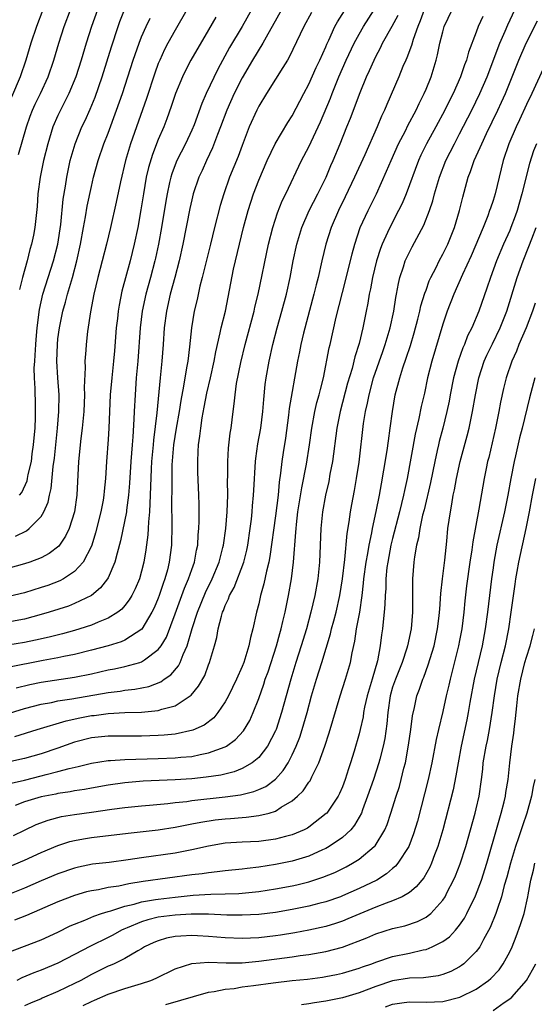
# Model space of a CAD drawing. Units: inches. Extents: x 2634000 to 2635396, y 1446000 to 1449000.
# Drawn here: x 2634458 to 2634520, y 1446838 to 1446956 of the extents above; entities that cross this region are included whole.
import ezdxf

# ---------------------------------------------------------------- set-up
doc = ezdxf.new("R2010")
doc.units = ezdxf.units.IN
doc.header["$MEASUREMENT"] = 0
doc.layers.add('LD26341446_2ft', color=232, linetype='Continuous')

msp = doc.modelspace()

# ---------------------------------------------------------------- linework, layer by layer
at = {"layer": 'LD26341446_2ft'}
for points, elevation in [([(2634458.02, 1446875.98), (2634459.64, 1446876.36), (2634461, 1446876.64), (2634465, 1446877.24), (2634467, 1446877.66), (2634469, 1446878.1), (2634469.77, 1446878.23), (2634471, 1446878.5), (2634472.78, 1446879), (2634473, 1446879.07), (2634473.33, 1446879.33), (2634475, 1446880.53), (2634475.34, 1446881), (2634475.96, 1446882.04), (2634477, 1446884.8), (2634478.12, 1446887.88), (2634478.62, 1446889), (2634479, 1446890.1), (2634479.33, 1446891), (2634479.57, 1446892.43), (2634479.71, 1446893), (2634479.76, 1446894.24), (2634479.84, 1446895), (2634479.88, 1446895.88), (2634479.87, 1446897.87), (2634479.85, 1446899), (2634479.74, 1446901.74), (2634479.71, 1446903), (2634479.78, 1446904.22), (2634479.8, 1446905), (2634479.97, 1446906.03), (2634480.06, 1446907), (2634480.23, 1446908.23), (2634480.49, 1446909.51), (2634480.81, 1446911.19), (2634481.23, 1446913), (2634481.67, 1446915), (2634481.87, 1446916.13), (2634482.41, 1446918.41), (2634482.52, 1446919), (2634483.01, 1446921), (2634484, 1446926), (2634484.22, 1446927), (2634484.69, 1446929), (2634485.18, 1446931), (2634485.72, 1446933), (2634486.36, 1446935), (2634487, 1446936.66), (2634488.02, 1446939), (2634488.98, 1446941), (2634490.48, 1446943.52), (2634491, 1446944.32), (2634492.4, 1446947), (2634493, 1446948.12), (2634493.88, 1446950.12), (2634494.3, 1446951), (2634495, 1446952.57), (2634495.12, 1446952.88), (2634495.37, 1446953.37), (2634496.11, 1446955), (2634496.42, 1446955.58), (2634498.57, 1446959)], 10698), ([(2634455, 1446872.28), (2634459, 1446873.5), (2634461, 1446874.02), (2634462.23, 1446874.23), (2634463, 1446874.4), (2634464.65, 1446874.65), (2634469, 1446875.42), (2634470.42, 1446875.58), (2634471, 1446875.68), (2634472.19, 1446875.81), (2634473.86, 1446876.14), (2634475.31, 1446876.69), (2634475.71, 1446877), (2634476.48, 1446877.52), (2634477.4, 1446878.6), (2634477.59, 1446879), (2634477.96, 1446879.96), (2634478.45, 1446881), (2634479.05, 1446883.05), (2634479.68, 1446885), (2634480.64, 1446887.36), (2634481.45, 1446889), (2634482.28, 1446891), (2634482.72, 1446892.72), (2634482.78, 1446893), (2634483.06, 1446895), (2634483.22, 1446897), (2634483.3, 1446899), (2634483.28, 1446900.72), (2634483.3, 1446901.3), (2634483.29, 1446903), (2634483.39, 1446904.61), (2634483.59, 1446906.41), (2634483.69, 1446907), (2634483.95, 1446909), (2634484.08, 1446909.92), (2634484.17, 1446911), (2634484.35, 1446912.35), (2634484.85, 1446914.85), (2634485.37, 1446917), (2634486.45, 1446921), (2634486.55, 1446921.45), (2634486.94, 1446923), (2634488.18, 1446929), (2634488.69, 1446931), (2634489.26, 1446932.74), (2634489.82, 1446934.18), (2634490.23, 1446935), (2634492.12, 1446939), (2634493, 1446940.64), (2634494.4, 1446943.6), (2634495.56, 1446946.44), (2634495.76, 1446947), (2634496.57, 1446949), (2634497.44, 1446951), (2634498.39, 1446953), (2634499, 1446954.11), (2634499.52, 1446955), (2634500.78, 1446957)], 10700), ([(2634506.78, 1446957), (2634506.31, 1446955.69), (2634506.03, 1446955), (2634505.47, 1446953.47), (2634505.26, 1446952.74), (2634504.72, 1446951.28), (2634504.57, 1446951), (2634504.24, 1446950.24), (2634503.73, 1446949), (2634502.3, 1446945.7), (2634502.02, 1446945), (2634501.69, 1446944.31), (2634501.15, 1446943), (2634499.67, 1446939.66), (2634498.46, 1446937), (2634497.34, 1446934.66), (2634496.52, 1446933), (2634495.66, 1446931), (2634495.02, 1446929), (2634494.54, 1446927), (2634494.09, 1446925), (2634493.86, 1446924.14), (2634493.59, 1446923), (2634492.34, 1446918.34), (2634492.03, 1446917), (2634491.87, 1446916.13), (2634491.63, 1446915), (2634490.64, 1446909.36), (2634490.55, 1446908.56), (2634490.19, 1446905.81), (2634489.91, 1446904.09), (2634489.75, 1446903), (2634489.61, 1446901.61), (2634489.44, 1446900.56), (2634489.31, 1446899), (2634489, 1446896.54), (2634488.34, 1446891.66), (2634488.2, 1446891), (2634487.92, 1446889.92), (2634487.62, 1446888.38), (2634487.22, 1446887), (2634487, 1446886.01), (2634486.74, 1446885), (2634486.31, 1446883), (2634486.01, 1446881.99), (2634485.83, 1446881), (2634485.2, 1446879), (2634485, 1446878.5), (2634484.33, 1446877), (2634483.38, 1446875), (2634483, 1446874.3), (2634482.13, 1446873), (2634481.62, 1446872.38), (2634480.49, 1446871.51), (2634479.11, 1446870.89), (2634477, 1446870.43), (2634475.7, 1446870.3), (2634475, 1446870.26), (2634473, 1446870.21), (2634471, 1446870.21), (2634469, 1446870.19), (2634467, 1446869.99), (2634465, 1446869.49), (2634463, 1446868.77), (2634461, 1446868.09), (2634459, 1446867.53), (2634457, 1446867.1)], 10704), ([(2634489.72, 1446957), (2634488.62, 1446955), (2634488.08, 1446954.08), (2634487.48, 1446953), (2634486.24, 1446951), (2634485, 1446948.86), (2634484.07, 1446947), (2634483.18, 1446945), (2634482.45, 1446943), (2634482.09, 1446942.09), (2634481.49, 1446940.51), (2634480.75, 1446939), (2634480.22, 1446937.78), (2634479.85, 1446937), (2634479.18, 1446935), (2634479, 1446934.3), (2634478.76, 1446933.24), (2634477.92, 1446929), (2634477.5, 1446927), (2634476.98, 1446925), (2634476.43, 1446923), (2634475.97, 1446921), (2634475.71, 1446919), (2634475.58, 1446917), (2634475.42, 1446915), (2634475.2, 1446913), (2634474.84, 1446908.84), (2634474.41, 1446905.58), (2634474.37, 1446905), (2634474.2, 1446903), (2634474.15, 1446902.15), (2634474.01, 1446899), (2634474, 1446898), (2634473.93, 1446897), (2634473.81, 1446895.81), (2634473.8, 1446895), (2634473.76, 1446894.24), (2634473.52, 1446892.48), (2634473.28, 1446891), (2634473, 1446889.9), (2634472.74, 1446889), (2634472.22, 1446887.78), (2634471.82, 1446887), (2634471.52, 1446886.48), (2634471, 1446885.82), (2634470.62, 1446885.38), (2634470.14, 1446885), (2634469, 1446884.28), (2634467.81, 1446883.81), (2634467, 1446883.44), (2634465.62, 1446883), (2634465, 1446882.82), (2634463.56, 1446882.44), (2634461.96, 1446882.04), (2634460.33, 1446881.67), (2634459, 1446881.39), (2634457, 1446881.05)], 10694), ([(2634486.15, 1446957), (2634485.03, 1446955), (2634483.51, 1446952.49), (2634482.11, 1446949.89), (2634480.72, 1446947), (2634480.2, 1446945.81), (2634479.27, 1446943.27), (2634479, 1446942.63), (2634478.24, 1446941), (2634477.22, 1446939), (2634477, 1446938.46), (2634476.6, 1446937.4), (2634476.48, 1446937), (2634476.35, 1446936.35), (2634476.04, 1446935), (2634475.88, 1446934.12), (2634475.37, 1446931), (2634475.03, 1446929), (2634474.67, 1446927.33), (2634474.6, 1446927), (2634474.07, 1446925), (2634473.51, 1446923), (2634473.08, 1446921), (2634472.83, 1446919), (2634472.54, 1446915), (2634472.37, 1446913), (2634472.22, 1446911), (2634472.12, 1446909), (2634472.09, 1446908.09), (2634471.96, 1446905.96), (2634471.87, 1446905), (2634471.72, 1446903), (2634471.56, 1446900.44), (2634471.45, 1446899), (2634471.19, 1446897.19), (2634471.18, 1446897), (2634470.46, 1446893.54), (2634470.06, 1446892.06), (2634469.82, 1446891), (2634469, 1446889.12), (2634468.94, 1446889), (2634468.1, 1446887.9), (2634467, 1446887), (2634465, 1446886.04), (2634464.26, 1446885.74), (2634461.95, 1446885), (2634461, 1446884.72), (2634459, 1446884.18), (2634457, 1446883.8)], 10692), ([(2634478.4, 1446957), (2634477, 1446954.57), (2634476.12, 1446953), (2634475.74, 1446952.26), (2634475.17, 1446951), (2634475, 1446950.57), (2634474.58, 1446949.42), (2634473.59, 1446946.41), (2634471.68, 1446941), (2634471.07, 1446939), (2634470.46, 1446936.46), (2634469.97, 1446934.03), (2634469.3, 1446931), (2634468.82, 1446929), (2634467.77, 1446925), (2634467.29, 1446923), (2634466.9, 1446920.9), (2634466.54, 1446918.54), (2634466.37, 1446917), (2634466.33, 1446916.33), (2634466.22, 1446915), (2634466.24, 1446914.24), (2634466.13, 1446911.87), (2634466.16, 1446911), (2634466.08, 1446909), (2634465.91, 1446907), (2634465.75, 1446905.75), (2634465.46, 1446903), (2634465.25, 1446899), (2634464.97, 1446897), (2634464.35, 1446895), (2634463.92, 1446894.08), (2634463.1, 1446892.9), (2634461.97, 1446892.03), (2634461, 1446891.51), (2634459.66, 1446891), (2634459, 1446890.79), (2634457, 1446890.21)], 10688), ([(2634493.32, 1446956.68), (2634492.39, 1446955), (2634490.65, 1446951.35), (2634490.42, 1446951), (2634489.9, 1446950.1), (2634489, 1446948.73), (2634487.92, 1446947), (2634487, 1446945.48), (2634486.76, 1446945), (2634485.87, 1446943), (2634485, 1446940.77), (2634484.53, 1446939.47), (2634483.52, 1446937), (2634482.81, 1446935), (2634482.4, 1446933.6), (2634481.72, 1446931), (2634481.22, 1446929), (2634480.25, 1446925), (2634479.98, 1446923.98), (2634479.63, 1446922.37), (2634479.28, 1446921), (2634478.96, 1446919), (2634478.73, 1446916.73), (2634478.51, 1446915), (2634478.42, 1446914.42), (2634478.16, 1446913), (2634478.02, 1446912.02), (2634477.68, 1446910.32), (2634477.49, 1446909), (2634477.12, 1446907), (2634476.8, 1446905), (2634476.63, 1446902.63), (2634476.6, 1446901), (2634476.6, 1446899.4), (2634476.58, 1446898.58), (2634476.62, 1446895), (2634476.59, 1446893.41), (2634476.57, 1446893), (2634476.31, 1446891), (2634476.09, 1446890.09), (2634475.79, 1446889), (2634475.57, 1446888.43), (2634475.11, 1446887), (2634475, 1446886.7), (2634474.49, 1446885.51), (2634474.24, 1446885), (2634473.02, 1446882.98), (2634471, 1446881.67), (2634470.54, 1446881.46), (2634469, 1446881), (2634467, 1446880.46), (2634465, 1446879.96), (2634463.72, 1446879.72), (2634463, 1446879.56), (2634461.24, 1446879.24), (2634457, 1446878.39)], 10696), ([(2634457.41, 1446864.59), (2634459, 1446864.94), (2634461, 1446865.43), (2634461.6, 1446865.6), (2634463, 1446865.95), (2634464.33, 1446866.33), (2634465.43, 1446866.57), (2634467, 1446866.96), (2634469, 1446867.28), (2634469.28, 1446867.28), (2634471, 1446867.41), (2634475, 1446867.51), (2634477, 1446867.59), (2634477.67, 1446867.67), (2634479, 1446867.78), (2634480.01, 1446868.01), (2634481, 1446868.18), (2634483, 1446868.91), (2634483.16, 1446869), (2634484.22, 1446869.78), (2634485.17, 1446870.83), (2634485.92, 1446872.08), (2634486.34, 1446873), (2634487, 1446874.69), (2634487.6, 1446876.4), (2634487.78, 1446877), (2634488.11, 1446877.89), (2634489.12, 1446881), (2634489.52, 1446882.48), (2634489.67, 1446883), (2634489.9, 1446883.9), (2634490.14, 1446885), (2634490.56, 1446887), (2634490.91, 1446889), (2634491.16, 1446891), (2634491.44, 1446894.56), (2634491.46, 1446895), (2634491.5, 1446895.5), (2634491.69, 1446897), (2634492.14, 1446899.86), (2634492.71, 1446902.71), (2634493.07, 1446905), (2634493.33, 1446907), (2634493.7, 1446909), (2634493.95, 1446910.05), (2634494.24, 1446911), (2634494.37, 1446911.63), (2634494.73, 1446913), (2634495.41, 1446916.59), (2634495.52, 1446917), (2634496.25, 1446920.25), (2634497.39, 1446924.61), (2634498.16, 1446927.84), (2634498.47, 1446929), (2634499.14, 1446931), (2634500.06, 1446933), (2634501.07, 1446935), (2634502.29, 1446937.71), (2634502.81, 1446939), (2634503.71, 1446941), (2634504.53, 1446942.53), (2634504.84, 1446943.16), (2634505.81, 1446945), (2634506.18, 1446945.82), (2634506.79, 1446947), (2634507, 1446947.5), (2634507.6, 1446949), (2634508.21, 1446951), (2634508.37, 1446951.63), (2634508.65, 1446953), (2634509, 1446954.39), (2634509.18, 1446955), (2634510.12, 1446957)], 10706), ([(2634461.2, 1446957), (2634460.44, 1446955), (2634459.78, 1446953), (2634459.18, 1446951), (2634458.48, 1446949), (2634457.45, 1446946.55)], 10678), ([(2634457.69, 1446858.31), (2634459, 1446858.96), (2634460.38, 1446859.62), (2634461.83, 1446860.17), (2634463.42, 1446860.58), (2634465, 1446860.83), (2634467, 1446861.09), (2634469.46, 1446861.46), (2634471, 1446861.66), (2634473, 1446861.86), (2634473.93, 1446861.93), (2634476.13, 1446862.13), (2634477, 1446862.25), (2634478.39, 1446862.39), (2634479, 1446862.49), (2634483, 1446862.93), (2634484.82, 1446863.18), (2634486.43, 1446863.57), (2634487, 1446863.8), (2634487.83, 1446864.17), (2634489, 1446865.05), (2634489.92, 1446866.08), (2634490.5, 1446867), (2634491, 1446867.97), (2634491.49, 1446869), (2634491.92, 1446870.08), (2634492.21, 1446871), (2634492.79, 1446873), (2634493.32, 1446875), (2634493.91, 1446877), (2634494.54, 1446879), (2634495.58, 1446882.42), (2634495.71, 1446883), (2634495.96, 1446883.96), (2634496.25, 1446885), (2634496.7, 1446887), (2634497.02, 1446888.98), (2634497.29, 1446891.29), (2634497.57, 1446894.43), (2634497.82, 1446895.82), (2634497.98, 1446897), (2634498.13, 1446897.87), (2634498.45, 1446899.55), (2634498.7, 1446901), (2634499, 1446902.94), (2634499.54, 1446907.54), (2634499.76, 1446909), (2634500, 1446910), (2634500.18, 1446911), (2634500.73, 1446913), (2634501.82, 1446916.18), (2634502.12, 1446917), (2634502.71, 1446919), (2634503.13, 1446921), (2634503.37, 1446922.63), (2634503.45, 1446923), (2634503.69, 1446924.31), (2634503.86, 1446925), (2634504.3, 1446926.3), (2634504.51, 1446927), (2634505, 1446928.05), (2634505.32, 1446928.68), (2634506.73, 1446931.27), (2634507.4, 1446933), (2634507.81, 1446934.19), (2634508.02, 1446935), (2634508.61, 1446937), (2634509.38, 1446939), (2634510.38, 1446941), (2634511, 1446942.17), (2634512.47, 1446945), (2634513.43, 1446947), (2634514.29, 1446949), (2634515.83, 1446953), (2634516.47, 1446954.47), (2634516.78, 1446955.22), (2634517.62, 1446957)], 10710), ([(2634458.3, 1446939.7), (2634459.23, 1446943), (2634459.7, 1446944.3), (2634459.97, 1446945), (2634460.29, 1446945.71), (2634460.91, 1446947), (2634461.82, 1446949), (2634462.53, 1446951), (2634463.12, 1446953), (2634463.76, 1446955), (2634464.51, 1446957)], 10680), ([(2634458.41, 1446899), (2634458.68, 1446899.32), (2634459.31, 1446900.69), (2634459.37, 1446901), (2634459.45, 1446901.45), (2634459.83, 1446903), (2634459.94, 1446903.94), (2634460.09, 1446905), (2634460.15, 1446905.85), (2634460.26, 1446907), (2634460.33, 1446908.33), (2634460.33, 1446909), (2634460.3, 1446909.7), (2634460.27, 1446911.73), (2634460.19, 1446913), (2634460.17, 1446914.17), (2634460.22, 1446915), (2634460.29, 1446915.71), (2634460.36, 1446917), (2634460.41, 1446917.6), (2634460.53, 1446919), (2634460.8, 1446921.2), (2634461.19, 1446923), (2634461.82, 1446925), (2634462.48, 1446927), (2634463, 1446929), (2634463.35, 1446931.35), (2634463.63, 1446934.37), (2634463.91, 1446935.91), (2634464.06, 1446937), (2634464.48, 1446939), (2634464.59, 1446939.41), (2634465.04, 1446941), (2634465.86, 1446943), (2634466.24, 1446943.76), (2634466.87, 1446945.13), (2634467.44, 1446946.56), (2634468.28, 1446949), (2634469.41, 1446952.59), (2634470.2, 1446955), (2634470.41, 1446955.59), (2634470.95, 1446957)], 10684), ([(2634467.71, 1446957), (2634467.01, 1446955), (2634466.39, 1446953), (2634465.79, 1446951), (2634465.14, 1446949), (2634464.31, 1446947), (2634463.88, 1446946.12), (2634463.29, 1446945), (2634463, 1446944.38), (2634462.41, 1446943), (2634461.78, 1446941), (2634461.28, 1446939), (2634460.86, 1446937), (2634460.59, 1446935), (2634460.5, 1446933.5), (2634460.24, 1446931), (2634460.07, 1446930.07), (2634459.85, 1446929), (2634459.64, 1446928.36), (2634459.31, 1446927), (2634458.76, 1446925), (2634458.42, 1446923.58)], 10682), ([(2634457, 1446854.53), (2634459, 1446855.36), (2634461, 1446856.28), (2634463, 1446857.13), (2634464.41, 1446857.59), (2634465, 1446857.73), (2634466.07, 1446857.93), (2634467, 1446858.08), (2634471.39, 1446858.61), (2634475, 1446859.01), (2634477, 1446859.31), (2634479, 1446859.7), (2634480.07, 1446859.93), (2634481.81, 1446860.19), (2634483, 1446860.33), (2634483.64, 1446860.36), (2634485, 1446860.48), (2634485.5, 1446860.5), (2634487, 1446860.69), (2634488.23, 1446861), (2634489, 1446861.23), (2634489.69, 1446861.69), (2634491, 1446862.45), (2634491.63, 1446863), (2634492.33, 1446863.67), (2634493, 1446864.71), (2634493.13, 1446864.87), (2634493.35, 1446865.35), (2634494.2, 1446867), (2634494.9, 1446869), (2634495.41, 1446870.59), (2634496.72, 1446875), (2634497.37, 1446877), (2634497.95, 1446879), (2634498.15, 1446880.15), (2634498.47, 1446881.53), (2634498.69, 1446883), (2634499.07, 1446885), (2634499.36, 1446887), (2634499.54, 1446888.46), (2634499.58, 1446889), (2634499.85, 1446891), (2634500.04, 1446892.04), (2634500.18, 1446893), (2634500.5, 1446894.5), (2634500.58, 1446895), (2634501.04, 1446897.04), (2634501.44, 1446899), (2634501.67, 1446900.33), (2634501.97, 1446901.97), (2634502.35, 1446904.35), (2634502.5, 1446905.5), (2634502.72, 1446907), (2634502.98, 1446909), (2634503.32, 1446911), (2634503.85, 1446913), (2634504.22, 1446914.22), (2634504.63, 1446915.37), (2634505.12, 1446916.88), (2634505.59, 1446918.41), (2634506.03, 1446920.02), (2634506.27, 1446921), (2634506.39, 1446921.61), (2634506.86, 1446923.14), (2634507, 1446923.51), (2634507.39, 1446924.61), (2634507.58, 1446925), (2634508.19, 1446926.19), (2634508.58, 1446927), (2634509, 1446927.78), (2634509.59, 1446929), (2634510.38, 1446931), (2634510.98, 1446933), (2634511.38, 1446934.62), (2634512.05, 1446937), (2634512.32, 1446937.68), (2634512.76, 1446939), (2634513.47, 1446940.53), (2634513.65, 1446941), (2634514.22, 1446942.22), (2634515.58, 1446945), (2634516.03, 1446945.97), (2634516.48, 1446947), (2634518.1, 1446951), (2634518.97, 1446953), (2634520.33, 1446955.67)], 10712), ([(2634481.86, 1446956.14), (2634481, 1446954.62), (2634478.89, 1446951), (2634478.24, 1446949.76), (2634477.88, 1446949), (2634477.07, 1446947), (2634476.55, 1446945.45), (2634476.02, 1446943.98), (2634475.64, 1446943), (2634475, 1446941.5), (2634474.3, 1446939.7), (2634473.83, 1446938.17), (2634473.56, 1446937), (2634473.21, 1446935), (2634472.91, 1446933.09), (2634472.54, 1446931), (2634472.13, 1446929), (2634471.63, 1446927), (2634470.64, 1446923.36), (2634470.3, 1446921.7), (2634470.19, 1446921), (2634470.11, 1446920.11), (2634469.97, 1446919), (2634469.75, 1446916.25), (2634469.64, 1446915), (2634469.43, 1446913), (2634469.26, 1446911), (2634469.16, 1446909), (2634469.08, 1446907), (2634469, 1446905.66), (2634468.79, 1446903), (2634468.67, 1446901), (2634468.52, 1446899.48), (2634468.49, 1446899), (2634468.39, 1446898.39), (2634468.12, 1446897), (2634467.5, 1446894.5), (2634467.05, 1446893), (2634467, 1446892.89), (2634466.03, 1446891), (2634465, 1446889.89), (2634463.65, 1446889), (2634463.23, 1446888.77), (2634461.79, 1446888.21), (2634461, 1446887.94), (2634459, 1446887.33), (2634457.13, 1446886.87)], 10690), ([(2634457.83, 1446870.17), (2634460.5, 1446871), (2634463.97, 1446872.03), (2634465.61, 1446872.39), (2634467, 1446872.65), (2634467.32, 1446872.68), (2634469, 1446872.89), (2634471, 1446873), (2634473, 1446873.07), (2634475, 1446873.26), (2634475.42, 1446873.42), (2634477, 1446873.83), (2634478.91, 1446875.09), (2634479.82, 1446876.18), (2634480.54, 1446877.46), (2634481, 1446878.7), (2634481.13, 1446879), (2634481.73, 1446881), (2634482, 1446882), (2634482.17, 1446883), (2634482.53, 1446884.53), (2634482.68, 1446885), (2634482.78, 1446885.22), (2634483, 1446885.81), (2634483.39, 1446886.61), (2634483.51, 1446887), (2634484.05, 1446887.95), (2634485.21, 1446891), (2634485.57, 1446892.43), (2634485.69, 1446893), (2634485.98, 1446895), (2634486.13, 1446896.13), (2634486.22, 1446897), (2634486.27, 1446897.73), (2634486.39, 1446899), (2634486.41, 1446899.59), (2634486.6, 1446903), (2634486.64, 1446903.36), (2634486.89, 1446905.11), (2634487.24, 1446907), (2634487.49, 1446909), (2634487.59, 1446910.41), (2634487.78, 1446912.22), (2634487.88, 1446913), (2634488.23, 1446915), (2634488.68, 1446917), (2634489.21, 1446919), (2634489.78, 1446921), (2634490.31, 1446923), (2634490.75, 1446925), (2634491.13, 1446927), (2634491.55, 1446929), (2634492.15, 1446931), (2634493.03, 1446933), (2634494.05, 1446935), (2634495.04, 1446937), (2634495.62, 1446938.38), (2634495.9, 1446939), (2634496.74, 1446941), (2634497.54, 1446943), (2634497.96, 1446944.04), (2634499.12, 1446947.12), (2634499.9, 1446949), (2634500.25, 1446949.75), (2634500.78, 1446951), (2634501, 1446951.44), (2634501.55, 1446952.45), (2634501.81, 1446953), (2634502.96, 1446955.04), (2634503.65, 1446956.35)], 10702), ([(2634513.78, 1446956.22), (2634513.24, 1446955), (2634513, 1446954.33), (2634512.07, 1446951.93), (2634511.83, 1446951), (2634511.58, 1446950.42), (2634511.12, 1446949), (2634510.23, 1446947), (2634509.82, 1446946.18), (2634509.25, 1446945), (2634508.18, 1446943), (2634507.07, 1446941), (2634506.38, 1446939.62), (2634506.09, 1446939), (2634504.62, 1446935), (2634504.14, 1446933.86), (2634503.71, 1446933), (2634502.65, 1446931), (2634502.39, 1446930.39), (2634501.75, 1446929), (2634501.54, 1446928.46), (2634501.09, 1446927), (2634500.6, 1446925), (2634500.35, 1446923.65), (2634500.2, 1446923), (2634500.04, 1446921.96), (2634499.84, 1446921), (2634499.46, 1446919), (2634499, 1446917.12), (2634498.49, 1446915.51), (2634498.15, 1446914.15), (2634497.62, 1446912.38), (2634496.72, 1446909), (2634496.32, 1446907), (2634495.8, 1446903), (2634495.51, 1446901.52), (2634495.36, 1446900.64), (2634494.98, 1446899), (2634494.63, 1446897), (2634494.44, 1446895), (2634494.27, 1446891), (2634494.07, 1446889), (2634493.72, 1446887), (2634493.24, 1446885), (2634492.69, 1446883), (2634492.09, 1446881), (2634491.45, 1446879), (2634490.83, 1446877), (2634489.74, 1446873), (2634489.08, 1446871), (2634489, 1446870.82), (2634488.04, 1446869), (2634487, 1446867.64), (2634486.23, 1446867), (2634485, 1446866.31), (2634484.07, 1446865.93), (2634482.46, 1446865.54), (2634480.72, 1446865.28), (2634479, 1446865.1), (2634477, 1446864.97), (2634473.19, 1446864.81), (2634471, 1446864.63), (2634469, 1446864.34), (2634467, 1446863.99), (2634466.18, 1446863.82), (2634465, 1446863.66), (2634464.46, 1446863.54), (2634463, 1446863.34), (2634462.73, 1446863.27), (2634461, 1446862.93), (2634459, 1446862.33), (2634457.9, 1446861.9)], 10708), ([(2634457.91, 1446894.09), (2634459.25, 1446894.75), (2634459.57, 1446895), (2634461, 1446896.45), (2634461.33, 1446897), (2634461.83, 1446898.17), (2634461.99, 1446899), (2634462.19, 1446899.81), (2634462.43, 1446902.43), (2634462.57, 1446903.43), (2634462.94, 1446907), (2634463.11, 1446909), (2634463.13, 1446911), (2634462.98, 1446913), (2634462.87, 1446915), (2634462.93, 1446917), (2634463, 1446917.69), (2634463.17, 1446919), (2634463.21, 1446919.21), (2634463.59, 1446921), (2634463.92, 1446922.08), (2634464.15, 1446923), (2634464.62, 1446924.62), (2634464.75, 1446925), (2634465.27, 1446927), (2634465.69, 1446929), (2634466.04, 1446931), (2634466.28, 1446932.28), (2634466.48, 1446933.52), (2634467, 1446935.88), (2634467.27, 1446937), (2634467.82, 1446939), (2634468.5, 1446941), (2634469, 1446942.25), (2634470.01, 1446945), (2634470.7, 1446947), (2634472, 1446951), (2634472.69, 1446953), (2634473, 1446953.79), (2634473.54, 1446955), (2634474.01, 1446955.99)], 10686), ([(2634521, 1446949.96), (2634519.64, 1446947), (2634519, 1446945.67), (2634518.16, 1446943.84), (2634517.76, 1446943), (2634516.91, 1446941), (2634516.23, 1446939), (2634515.72, 1446937), (2634515.24, 1446935), (2634515, 1446934.21), (2634514.69, 1446933.31), (2634514.6, 1446933), (2634514.38, 1446932.38), (2634513.82, 1446931), (2634512.39, 1446927.61), (2634511.37, 1446925.37), (2634510.33, 1446923), (2634509.53, 1446921), (2634509, 1446919.42), (2634507.69, 1446915), (2634507.19, 1446913), (2634506.8, 1446911.2), (2634506.42, 1446909.58), (2634506.14, 1446908.14), (2634505.71, 1446906.29), (2634504.73, 1446901), (2634504.43, 1446899.57), (2634504.32, 1446899), (2634503.83, 1446897), (2634503, 1446893.82), (2634502.8, 1446893), (2634502.43, 1446891), (2634502.33, 1446890.33), (2634502.2, 1446889), (2634502.18, 1446887.82), (2634502.11, 1446887), (2634502.09, 1446885.91), (2634502.01, 1446885), (2634501.86, 1446883.86), (2634501.78, 1446883), (2634501.68, 1446882.32), (2634501.51, 1446881), (2634501.19, 1446879.19), (2634500.55, 1446877), (2634500.19, 1446875.81), (2634499.96, 1446875), (2634499.66, 1446873.66), (2634499.54, 1446873), (2634499.48, 1446872.52), (2634499.13, 1446871), (2634499, 1446870.48), (2634498.39, 1446868.39), (2634497.95, 1446867), (2634497.72, 1446866.28), (2634497.32, 1446865), (2634497, 1446864.14), (2634496.66, 1446863.34), (2634496.48, 1446863), (2634495.13, 1446861), (2634495.07, 1446860.93), (2634493, 1446859.32), (2634492.81, 1446859.19), (2634492.43, 1446859), (2634491, 1446858.4), (2634490.2, 1446858.2), (2634489, 1446857.87), (2634487, 1446857.61), (2634485, 1446857.51), (2634483, 1446857.39), (2634481, 1446857.06), (2634479, 1446856.6), (2634477, 1446856.22), (2634473, 1446855.65), (2634471.41, 1446855.41), (2634469.11, 1446855.11), (2634467.12, 1446854.88), (2634465.46, 1446854.54), (2634465, 1446854.43), (2634463, 1446853.72), (2634461, 1446852.89), (2634459, 1446852.03), (2634457, 1446851.21)], 10714), ([(2634520.18, 1446941), (2634519.85, 1446940.15), (2634519.35, 1446938.65), (2634518.44, 1446935), (2634517.88, 1446933), (2634517.65, 1446932.35), (2634517.15, 1446931), (2634517, 1446930.63), (2634516.27, 1446929), (2634515.42, 1446927), (2634514.69, 1446925), (2634514.28, 1446923.72), (2634513.31, 1446921), (2634512.47, 1446919), (2634511.97, 1446918.03), (2634511.59, 1446917), (2634511.41, 1446916.59), (2634510.83, 1446915), (2634510.28, 1446913), (2634509.89, 1446911), (2634509.76, 1446910.24), (2634509.5, 1446909), (2634509, 1446907), (2634508.58, 1446905.42), (2634508.48, 1446905), (2634508.34, 1446904.34), (2634508.03, 1446903), (2634507.51, 1446900.49), (2634506.76, 1446897.24), (2634506.59, 1446896.59), (2634506.25, 1446895), (2634506.09, 1446893.91), (2634505.85, 1446893), (2634505.61, 1446891.61), (2634505.54, 1446891), (2634505.39, 1446889), (2634505.38, 1446888.62), (2634505.39, 1446887), (2634505.38, 1446886.62), (2634505.38, 1446885), (2634505.2, 1446883), (2634504.78, 1446881), (2634504.69, 1446880.69), (2634504.14, 1446879), (2634503.33, 1446877), (2634503, 1446876.04), (2634502.69, 1446875), (2634502.43, 1446873), (2634502.32, 1446871.68), (2634502.07, 1446869.93), (2634501.87, 1446869), (2634501.46, 1446867.46), (2634501.35, 1446867), (2634500.7, 1446865), (2634500.01, 1446863), (2634499.4, 1446861.4), (2634499.27, 1446861), (2634499, 1446860.49), (2634498.46, 1446859.54), (2634498, 1446859), (2634497, 1446858.09), (2634495.4, 1446857), (2634495, 1446856.78), (2634494.61, 1446856.61), (2634493, 1446855.86), (2634491, 1446855.25), (2634489, 1446854.84), (2634487, 1446854.54), (2634485.61, 1446854.39), (2634485, 1446854.3), (2634483, 1446854.11), (2634482.03, 1446853.97), (2634481, 1446853.87), (2634480.25, 1446853.75), (2634479, 1446853.61), (2634473.19, 1446852.81), (2634471.46, 1446852.54), (2634470.28, 1446852.28), (2634469, 1446852.09), (2634467.84, 1446851.84), (2634467, 1446851.71), (2634466.43, 1446851.57), (2634465, 1446851.15), (2634463, 1446850.39), (2634459.23, 1446848.77), (2634457.8, 1446848.2)], 10716), ([(2634457, 1446844.33), (2634461, 1446845.84), (2634463, 1446846.78), (2634464.48, 1446847.52), (2634465, 1446847.74), (2634466.21, 1446848.21), (2634467.31, 1446848.69), (2634468.22, 1446849), (2634469, 1446849.25), (2634469.33, 1446849.32), (2634471, 1446849.88), (2634472.12, 1446850.12), (2634473, 1446850.38), (2634474.65, 1446850.65), (2634475, 1446850.72), (2634477, 1446850.96), (2634479.17, 1446851.17), (2634481.29, 1446851.29), (2634483, 1446851.33), (2634484.61, 1446851.39), (2634487, 1446851.64), (2634489, 1446851.96), (2634491, 1446852.32), (2634491.56, 1446852.44), (2634493, 1446852.78), (2634494.67, 1446853.33), (2634496.09, 1446853.91), (2634497.43, 1446854.57), (2634498.21, 1446855), (2634499, 1446855.49), (2634500.81, 1446857), (2634500.9, 1446857.1), (2634502.08, 1446859), (2634502.35, 1446859.65), (2634502.8, 1446861), (2634503.41, 1446863), (2634503.81, 1446864.19), (2634504.04, 1446865), (2634504.35, 1446866.35), (2634504.53, 1446867), (2634504.89, 1446869.11), (2634505.17, 1446871), (2634505.37, 1446872.63), (2634505.6, 1446873.6), (2634505.88, 1446875), (2634506.2, 1446875.8), (2634506.61, 1446877), (2634506.74, 1446877.26), (2634507.27, 1446878.73), (2634507.49, 1446879.49), (2634507.95, 1446881), (2634508.38, 1446883), (2634508.58, 1446884.58), (2634508.62, 1446885), (2634508.63, 1446885.37), (2634508.76, 1446887.24), (2634508.95, 1446889), (2634509.23, 1446891.23), (2634509.48, 1446893.48), (2634509.62, 1446895), (2634509.9, 1446897), (2634510.08, 1446897.92), (2634510.24, 1446899), (2634510.38, 1446899.62), (2634510.62, 1446901), (2634511.06, 1446903), (2634511.91, 1446906.09), (2634512.14, 1446907), (2634512.56, 1446909), (2634512.89, 1446911), (2634513.3, 1446913), (2634513.96, 1446915), (2634514.28, 1446915.72), (2634514.92, 1446917.08), (2634515.87, 1446919), (2634516.66, 1446921), (2634517.88, 1446925), (2634518.6, 1446927), (2634519.3, 1446928.7), (2634519.63, 1446929.63), (2634520.15, 1446931)], 10718), ([(2634520.04, 1446921.96), (2634519.72, 1446921), (2634518.96, 1446919), (2634518.1, 1446917), (2634517.79, 1446916.21), (2634517.24, 1446915), (2634516.57, 1446913), (2634516.26, 1446911.74), (2634515.9, 1446910.1), (2634515.7, 1446909), (2634515.29, 1446907), (2634514.49, 1446903.51), (2634514.35, 1446903), (2634514.17, 1446902.17), (2634513.94, 1446901), (2634513.31, 1446897.31), (2634512.59, 1446893.41), (2634512.47, 1446892.47), (2634512.25, 1446891), (2634511.85, 1446888.15), (2634511.64, 1446886.36), (2634511.51, 1446885), (2634511.27, 1446883), (2634511, 1446881.61), (2634510.88, 1446881), (2634509.88, 1446877), (2634509.73, 1446876.27), (2634509.41, 1446875), (2634509, 1446873.14), (2634508.48, 1446871), (2634508.2, 1446869.8), (2634507.68, 1446867), (2634507.26, 1446865), (2634505.96, 1446860.04), (2634505.5, 1446858.5), (2634504.92, 1446857), (2634503.63, 1446855), (2634503.35, 1446854.65), (2634503, 1446854.37), (2634502.27, 1446853.73), (2634501.11, 1446853), (2634499, 1446851.97), (2634497, 1446851.09), (2634496.77, 1446851), (2634495, 1446850.38), (2634494.19, 1446850.19), (2634493, 1446849.88), (2634491, 1446849.48), (2634489, 1446849.13), (2634487, 1446848.86), (2634485, 1446848.78), (2634483.19, 1446848.81), (2634481, 1446848.9), (2634478.91, 1446848.91), (2634477, 1446848.81), (2634475, 1446848.54), (2634473.76, 1446848.24), (2634473, 1446848.01), (2634471.28, 1446847.28), (2634470.87, 1446847.13), (2634470.61, 1446847), (2634469.58, 1446846.42), (2634469, 1446846.12), (2634466.91, 1446845.09), (2634465, 1446844.08), (2634463, 1446843.05), (2634461, 1446842.22), (2634460.11, 1446841.89), (2634458.69, 1446841.31), (2634458.08, 1446841)], 10720), ([(2634520.01, 1446913), (2634519.37, 1446910.63), (2634518.48, 1446907), (2634518.17, 1446905.83), (2634517.7, 1446903.7), (2634517.53, 1446903), (2634517.13, 1446901), (2634516.78, 1446899), (2634516.39, 1446897), (2634515.46, 1446893), (2634515.09, 1446891), (2634515, 1446890.32), (2634514.82, 1446889), (2634514.33, 1446885), (2634514.07, 1446883), (2634513.69, 1446881), (2634512.74, 1446877), (2634512.23, 1446874.23), (2634512.03, 1446873), (2634511.87, 1446872.13), (2634511.21, 1446869), (2634510.84, 1446867), (2634510.57, 1446865.43), (2634510.23, 1446863.77), (2634508.99, 1446859), (2634508.4, 1446857), (2634508.02, 1446856.02), (2634507.65, 1446855), (2634507.45, 1446854.55), (2634506.73, 1446853.27), (2634505.83, 1446852.17), (2634505, 1446851.52), (2634504.13, 1446851), (2634503, 1446850.5), (2634502.23, 1446850.23), (2634501, 1446849.74), (2634497.66, 1446848.34), (2634497, 1446848.08), (2634496.19, 1446847.81), (2634495, 1446847.45), (2634493, 1446847.02), (2634491.3, 1446846.7), (2634489.59, 1446846.41), (2634489, 1446846.32), (2634487, 1446846.08), (2634485, 1446846.01), (2634483, 1446846.1), (2634481, 1446846.26), (2634479.67, 1446846.33), (2634479, 1446846.35), (2634477.7, 1446846.3), (2634477, 1446846.23), (2634475.97, 1446846.03), (2634475, 1446845.74), (2634474.48, 1446845.52), (2634473.36, 1446845), (2634473, 1446844.79), (2634472.55, 1446844.55), (2634471, 1446843.63), (2634469.71, 1446843), (2634469.23, 1446842.77), (2634469, 1446842.69), (2634467, 1446841.69), (2634465.74, 1446841), (2634465, 1446840.62), (2634463, 1446839.67), (2634461.13, 1446838.87), (2634461, 1446838.8), (2634459.72, 1446838.28), (2634459, 1446837.95)], 10722), ([(2634466.01, 1446837.99), (2634467, 1446838.49), (2634467.38, 1446838.62), (2634469, 1446839.36), (2634471, 1446840.03), (2634473, 1446840.62), (2634474.1, 1446841), (2634474.74, 1446841.26), (2634477, 1446842.39), (2634479, 1446843.02), (2634481, 1446843.16), (2634483.11, 1446843.11), (2634485, 1446843.12), (2634487, 1446843.28), (2634491, 1446843.81), (2634491.96, 1446843.96), (2634493, 1446844.08), (2634494.34, 1446844.34), (2634495, 1446844.44), (2634497, 1446844.99), (2634499.91, 1446846.09), (2634501, 1446846.57), (2634503, 1446847.2), (2634504.46, 1446847.54), (2634505.96, 1446848.04), (2634507, 1446848.57), (2634507.26, 1446848.74), (2634507.55, 1446849), (2634509, 1446850.58), (2634509.28, 1446851), (2634509.54, 1446851.54), (2634510.29, 1446853), (2634510.51, 1446853.49), (2634511.06, 1446854.94), (2634511.74, 1446857), (2634512.33, 1446859), (2634512.88, 1446861), (2634513, 1446861.49), (2634513.33, 1446863), (2634513.61, 1446865), (2634513.77, 1446866.24), (2634513.84, 1446867), (2634514.18, 1446869), (2634514.33, 1446869.67), (2634514.58, 1446871), (2634514.9, 1446873), (2634515.16, 1446875), (2634515.5, 1446877), (2634515.97, 1446879), (2634516.48, 1446881), (2634516.89, 1446883), (2634517.19, 1446885), (2634517.63, 1446888.37), (2634517.72, 1446889), (2634517.89, 1446889.89), (2634518.07, 1446891), (2634518.97, 1446895), (2634519.37, 1446897), (2634519.71, 1446899), (2634520.11, 1446901)], 10724), ([(2634475.89, 1446838.11), (2634481, 1446839.6), (2634481.67, 1446839.67), (2634483, 1446839.96), (2634484.05, 1446840.05), (2634485, 1446840.22), (2634486.39, 1446840.39), (2634488.72, 1446840.72), (2634490.99, 1446840.99), (2634492.84, 1446841.16), (2634494.61, 1446841.39), (2634495, 1446841.45), (2634496.3, 1446841.7), (2634497, 1446841.86), (2634499, 1446842.46), (2634499.39, 1446842.61), (2634500.51, 1446843), (2634501, 1446843.19), (2634503, 1446843.84), (2634505, 1446844.27), (2634506.65, 1446844.65), (2634507, 1446844.71), (2634507.73, 1446845), (2634509, 1446845.63), (2634509.79, 1446846.21), (2634510.52, 1446847), (2634511, 1446847.59), (2634511.58, 1446848.42), (2634511.88, 1446849), (2634512.91, 1446851.09), (2634513.61, 1446853), (2634514.25, 1446855), (2634515.59, 1446859.59), (2634515.99, 1446861), (2634516.34, 1446862.34), (2634516.49, 1446863), (2634516.55, 1446863.45), (2634516.82, 1446865), (2634517.01, 1446867.01), (2634517.24, 1446869), (2634517.47, 1446870.53), (2634517.51, 1446871), (2634517.68, 1446872.32), (2634517.83, 1446873.83), (2634517.97, 1446875), (2634518.31, 1446877), (2634518.82, 1446879), (2634519, 1446879.63), (2634519.45, 1446881), (2634519.77, 1446882.23), (2634519.94, 1446883)], 10726), ([(2634520, 1446865), (2634519.82, 1446864.18), (2634519.6, 1446863), (2634519.03, 1446861), (2634518.51, 1446859.49), (2634518.05, 1446858.05), (2634517.69, 1446857), (2634517.08, 1446855), (2634516.65, 1446853.35), (2634516.35, 1446852.35), (2634516, 1446851), (2634515.49, 1446849.49), (2634515.35, 1446849), (2634514.68, 1446847.32), (2634513.87, 1446845.87), (2634513.42, 1446845), (2634513, 1446844.45), (2634511.53, 1446843), (2634511.23, 1446842.77), (2634511, 1446842.62), (2634509.94, 1446842.06), (2634509, 1446841.71), (2634508.45, 1446841.55), (2634506.7, 1446841.3), (2634505, 1446841.25), (2634503, 1446840.93), (2634501, 1446840.26), (2634499, 1446839.51), (2634497, 1446838.93), (2634495, 1446838.52), (2634493.67, 1446838.33), (2634493, 1446838.21), (2634492.1, 1446838.1)], 10728), ([(2634502.17, 1446837.83), (2634503, 1446838.16), (2634504.37, 1446838.37), (2634505, 1446838.45), (2634507, 1446838.38), (2634509, 1446838.46), (2634511.04, 1446839), (2634513, 1446839.97), (2634514.48, 1446841), (2634514.76, 1446841.24), (2634515.72, 1446842.28), (2634516.23, 1446843), (2634517, 1446844.42), (2634517.28, 1446845), (2634517.77, 1446846.23), (2634518.3, 1446847.7), (2634518.71, 1446849), (2634519.18, 1446851), (2634519.21, 1446851.21), (2634519.53, 1446853), (2634519.84, 1446854.16), (2634520, 1446855)], 10730), ([(2634515, 1446837.39), (2634516.35, 1446838.35), (2634517, 1446838.78), (2634517.24, 1446839), (2634519, 1446841), (2634519.74, 1446842.26), (2634520.13, 1446843)], 10732)]:
    msp.add_lwpolyline(points, dxfattribs=dict(at, elevation=elevation))

doc.saveas('drawing.dxf')
